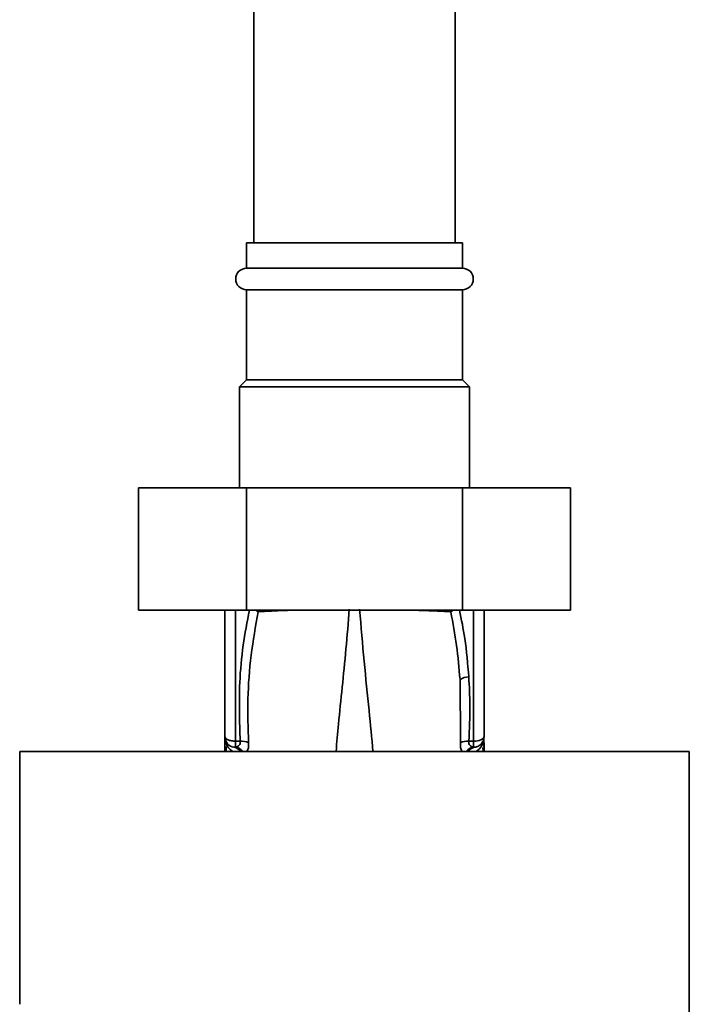
# Paper-space layout 'Blatt1' of a CAD drawing. Units: millimetres. Extents: x 0 to 6300, y 0 to 4455.
# Drawn here: x 1679 to 1772, y 2661 to 2798 of the extents above; entities that cross this region are included whole.
import ezdxf

# ---------------------------------------------------------------- set-up
doc = ezdxf.new("R2010")
doc.units = ezdxf.units.MM

psp = doc.layouts.new('Blatt1')

# ---------------------------------------------------------------- linework, layer by layer
at = {"color": 7, "linetype": 'Continuous', "lineweight": 35, "ltscale": 15}
for p, q in [((1711.53, 3165.01), (1711.53, 2767.01)), ((1739.53, 2767.01), (1739.53, 3165.01)), ((1710.53, 2767.01), (1710.53, 2763.51)), ((1740.53, 2767.01), (1710.53, 2767.01)), ((1740.53, 2763.51), (1740.53, 2767.01)), ((1740.53, 2763.51), (1710.53, 2763.51)), ((1710.53, 2760.51), (1710.53, 2748.01)), ((1740.53, 2760.51), (1710.53, 2760.51)), ((1740.53, 2748.01), (1740.53, 2760.51)), ((1710.53, 2748.01), (1709.53, 2747.01)), ((1740.53, 2748.01), (1710.53, 2748.01)), ((1741.53, 2747.01), (1740.53, 2748.01)), ((1709.53, 2747.01), (1709.53, 2733.01)), ((1741.53, 2747.01), (1709.53, 2747.01)), ((1741.53, 2733.01), (1741.53, 2747.01)), ((1695.5, 2733.01), (1695.5, 2716.01)), ((1710.52, 2733.01), (1695.5, 2733.01)), ((1710.52, 2733.01), (1710.52, 2716.01)), ((1740.54, 2733.01), (1710.52, 2733.01)), ((1740.54, 2733.01), (1740.54, 2716.01)), ((1755.55, 2733.01), (1740.54, 2733.01)), ((1755.55, 2733.01), (1755.55, 2716.01)), ((1710.52, 2716.01), (1695.5, 2716.01)), ((1707.53, 2716.01), (1707.53, 2698.47)), ((1709, 2716.01), (1709, 2697.84)), ((1740.54, 2716.01), (1710.52, 2716.01)), ((1712.12, 2716.01), (1712.15, 2715.8)), ((1738.9, 2715.8), (1738.93, 2716.01)), ((1755.55, 2716.01), (1740.54, 2716.01)), ((1742.05, 2716.01), (1742.05, 2697.84)), ((1743.53, 2698.47), (1743.53, 2716.01)), ((1740.19, 2706.41), (1740.24, 2697.64)), ((1707.53, 2698.23), (1707.54, 2698.13)), ((1709, 2697.84), (1709.65, 2697.83)), ((1742.05, 2697.84), (1741.41, 2697.83)), ((1743.52, 2698.36), (1743.51, 2698.26)), ((1743.51, 2698.13), (1743.52, 2698.23)), ((1743.52, 2698.36), (1743.52, 2698.23)), ((1772.01, 2696.4), (1679.05, 2696.4)), ((1707.5, 2696.4), (1707.53, 2697.01)), ((1707.53, 2696.41), (1707.53, 2697.01)), ((1707.71, 2697.11), (1707.68, 2696.4)), ((1709, 2697.01), (1708.82, 2696.99)), ((1742.24, 2696.99), (1742.06, 2697.01)), ((1743.39, 2696.4), (1743.36, 2696.95)), ((1743.53, 2696.41), (1743.53, 2697.01)), ((1743.53, 2697.01), (1743.56, 2696.4))]:
    psp.add_line(p, q, dxfattribs=at)
at = {"color": 7, "linetype": 'Continuous', "lineweight": 35, "ltscale": 15, "flags": 128}
psp.add_lwpolyline([(1742.05, 2697.84), (1742.34, 2697.85), (1742.62, 2697.89), (1742.87, 2697.95), (1743.1, 2698.03), (1743.28, 2698.12), (1743.41, 2698.23), (1743.5, 2698.35), (1743.53, 2698.47)], dxfattribs=at)
at = {"color": 7, "linetype": 'Continuous', "lineweight": 35, "ltscale": 225}
for centre, radius, start, end in [((1710.53, 2762.01), 1.5, 90, 270), ((1740.53, 2762.01), 1.5, 270, 90), ((1741.48, 2704.23), 2.53, 91.4356, 120.4954), ((1709.03, 2698.47), 1.5, 180, 261.9841), ((1706.04, 2698.24), 1.49, 359.4555, 4.3984), ((1738.75, 2697.31), 29.75, 178.9881, 180.579), ((1709.86, 2695.36), 2.47, 67.3341, 94.9768), ((1741.19, 2695.36), 2.47, 85.0154, 112.61), ((1712.13, 2697.31), 29.93, 359.4286, 1.0084), ((1745, 2698.15), 1.49, 173.9048, 180.6922), ((1708.62, 2695.76), 1.24, 31.2459, 80.9961), ((1708.77, 2695.54), 1.49, 35.5019, 81.4148), ((1742.28, 2695.54), 1.49, 98.6663, 144.5156)]:
    psp.add_arc(centre, radius, start, end, dxfattribs=at)
at = {"color": 7, "linetype": 'Continuous', "lineweight": 35, "ltscale": 15}
for points, knots in [([(1710.92, 2716.01), (1710.61, 2714.4), (1709.98, 2711.08), (1709.42, 2705), (1709.56, 2700.55), (1709.65, 2697.83)], [0, 0, 0, 0, 0.268786, 0.553203, 1, 1, 1, 1]), ([(1710.82, 2697.64), (1710.75, 2699.66), (1710.62, 2703.71), (1711.07, 2709.78), (1711.79, 2713.8), (1712.15, 2715.8)], [0, 0, 0, 0, 0.333395, 0.66709, 1, 1, 1, 1]), ([(1712.15, 2715.8), (1712.08, 2715.86), (1711.98, 2715.93), (1711.85, 2715.99), (1711.81, 2716.01)], [0, 0, 0, 0, 0.718813, 1, 1, 1, 1]), ([(1712.15, 2715.8), (1712.93, 2715.85), (1714.24, 2715.93), (1716.02, 2715.99), (1716.74, 2716.01)], [0, 0, 0, 0, 0.5951496, 1, 1, 1, 1]), ([(1722.97, 2696.4), (1723.07, 2697.67), (1723.32, 2700.55), (1723.82, 2705.29), (1724.36, 2710.59), (1724.66, 2714.31), (1724.81, 2716.17)], [0, 0, 0, 0, 0.205663, 0.470103, 0.735329, 1, 1, 1, 1]), ([(1728.09, 2696.4), (1727.92, 2698.28), (1727.56, 2702.3), (1726.84, 2708.86), (1726.44, 2713.74), (1726.24, 2716.17)], [0, 0, 0, 0, 0.303402, 0.651906, 1, 1, 1, 1]), ([(1734.17, 2716.01), (1734.94, 2715.98), (1736.77, 2715.93), (1738.12, 2715.85), (1738.9, 2715.8)], [0, 0, 0, 0, 0.420434, 1, 1, 1, 1]), ([(1738.9, 2715.8), (1738.97, 2715.85), (1739.07, 2715.93), (1739.2, 2715.99), (1739.24, 2716.01)], [0, 0, 0, 0, 0.7032293, 1, 1, 1, 1]), ([(1738.9, 2715.8), (1739.2, 2714.24), (1739.8, 2711.12), (1740.06, 2707.98), (1740.19, 2706.41)], [0, 0, 0, 0, 0.499273, 1, 1, 1, 1]), ([(1741.41, 2706.75), (1741.26, 2708.55), (1741.01, 2711.65), (1740.39, 2714.71), (1740.13, 2716.01)], [0, 0, 0, 0, 0.577002, 1, 1, 1, 1]), ([(1741.41, 2697.83), (1741.49, 2699.49), (1741.64, 2702.47), (1741.48, 2705.45), (1741.41, 2706.75)], [0, 0, 0, 0, 0.559976, 1, 1, 1, 1]), ([(1707.53, 2698.31), (1707.53, 2698.32), (1707.53, 2698.34), (1707.53, 2698.35), (1707.53, 2698.36)], [0, 0, 0, 0, 0.559928, 1, 1, 1, 1]), ([(1707.53, 2698.31), (1707.54, 2698.28), (1707.54, 2698.22), (1707.54, 2698.16), (1707.54, 2698.13)], [0, 0, 0, 0, 0.56, 1, 1, 1, 1]), ([(1707.53, 2698.23), (1707.53, 2698.04), (1707.53, 2697.82), (1707.53, 2697.61), (1707.53, 2697.58)], [0, 0, 0, 0, 0.880409, 1, 1, 1, 1]), ([(1707.53, 2698.23), (1707.53, 2698), (1707.53, 2697.59), (1707.53, 2697.19), (1707.53, 2697.01)], [0, 0, 0, 0, 0.558516, 1, 1, 1, 1]), ([(1707.53, 2696.41), (1707.53, 2696.73), (1707.53, 2697.3), (1707.54, 2697.88), (1707.54, 2698.13)], [0, 0, 0, 0, 0.562007, 1, 1, 1, 1]), ([(1707.54, 2698.13), (1707.55, 2698.07), (1707.57, 2697.93), (1707.74, 2697.37), (1708.04, 2696.81), (1708.47, 2696.52), (1708.63, 2696.4)], [0, 0, 0, 0, 0.190472, 0.380299, 0.760144, 1, 1, 1, 1]), ([(1709.65, 2697.83), (1709.65, 2697.77), (1709.66, 2697.67), (1709.63, 2697.47), (1709.51, 2697.26), (1709.28, 2697.09), (1709.09, 2697.04), (1709, 2697.01)], [0, 0, 0, 0, 0.113383, 0.227292, 0.464377, 0.722627, 1, 1, 1, 1]), ([(1710.58, 2696.4), (1710.61, 2696.46), (1710.72, 2696.62), (1710.82, 2697.04), (1710.82, 2697.44), (1710.82, 2697.64)], [0, 0, 0, 0, 0.189101, 0.593835, 1, 1, 1, 1]), ([(1740.24, 2697.64), (1740.24, 2697.44), (1740.23, 2697.04), (1740.33, 2696.63), (1740.44, 2696.46), (1740.48, 2696.4)], [0, 0, 0, 0, 0.404514, 0.807954, 1, 1, 1, 1]), ([(1742.06, 2697.01), (1741.96, 2697.04), (1741.77, 2697.09), (1741.54, 2697.27), (1741.42, 2697.47), (1741.39, 2697.67), (1741.4, 2697.77), (1741.41, 2697.83)], [0, 0, 0, 0, 0.27768, 0.535592, 0.772771, 0.886415, 1, 1, 1, 1]), ([(1742.42, 2696.4), (1742.59, 2696.52), (1743.02, 2696.81), (1743.32, 2697.38), (1743.48, 2697.93), (1743.5, 2698.07), (1743.51, 2698.13)], [0, 0, 0, 0, 0.242048, 0.620124, 0.809483, 1, 1, 1, 1]), ([(1743.51, 2698.13), (1743.51, 2697.81), (1743.52, 2697.23), (1743.53, 2696.66), (1743.53, 2696.41)], [0, 0, 0, 0, 0.557981, 1, 1, 1, 1]), ([(1743.52, 2698.36), (1743.52, 2698.35), (1743.52, 2698.33), (1743.52, 2698.32), (1743.52, 2698.31)], [0, 0, 0, 0, 0.560077, 1, 1, 1, 1]), ([(1743.53, 2697.02), (1743.53, 2697.23), (1743.52, 2697.66), (1743.52, 2698.1), (1743.52, 2698.31)], [0, 0, 0, 0, 0.501558, 1, 1, 1, 1]), ([(1743.53, 2697.01), (1743.53, 2697.24), (1743.52, 2697.64), (1743.52, 2698.05), (1743.52, 2698.23)], [0, 0, 0, 0, 0.561479, 1, 1, 1, 1]), ([(1679.05, 2696.4), (1679.04, 2690.56), (1679.02, 2678.87), (1679.01, 2667.16), (1679.01, 2661.3)], [0, 0, 0, 0, 0.500125, 1, 1, 1, 1]), ([(1741.88, 2696.87), (1741.77, 2696.81), (1741.57, 2696.69), (1741.44, 2696.49), (1741.39, 2696.4)], [0, 0, 0, 0, 0.584288, 1, 1, 1, 1]), ([(1742.24, 2696.99), (1742.11, 2696.97), (1741.99, 2696.95), (1741.88, 2696.87), (1741.88, 2696.87)], [0, 0, 0, 0, 0.999308, 1, 1, 1, 1]), ([(1772.02, 2586), (1772.03, 2596.29), (1772.05, 2616.88), (1772.05, 2645.63), (1772.04, 2672.16), (1772.02, 2688.32), (1772.01, 2696.4)], [0, 0, 0, 0, 0.279902, 0.560023, 0.780098, 1, 1, 1, 1])]:
    psp.add_open_spline(points, degree=3, knots=knots, dxfattribs=at)
for points in [[(1707.53, 2698.47), (1707.55, 2698.39), (1707.59, 2698.22), (1707.93, 2698.02), (1708.42, 2697.87), (1708.81, 2697.85), (1709, 2697.84)], [(1743.53, 2698.47), (1743.51, 2698.29), (1743.47, 2697.93), (1743.18, 2697.47), (1742.76, 2697.12), (1742.41, 2697.03), (1742.24, 2696.99)]]:
    psp.add_open_spline(points, degree=3, dxfattribs=at)

doc.saveas('drawing.dxf')
